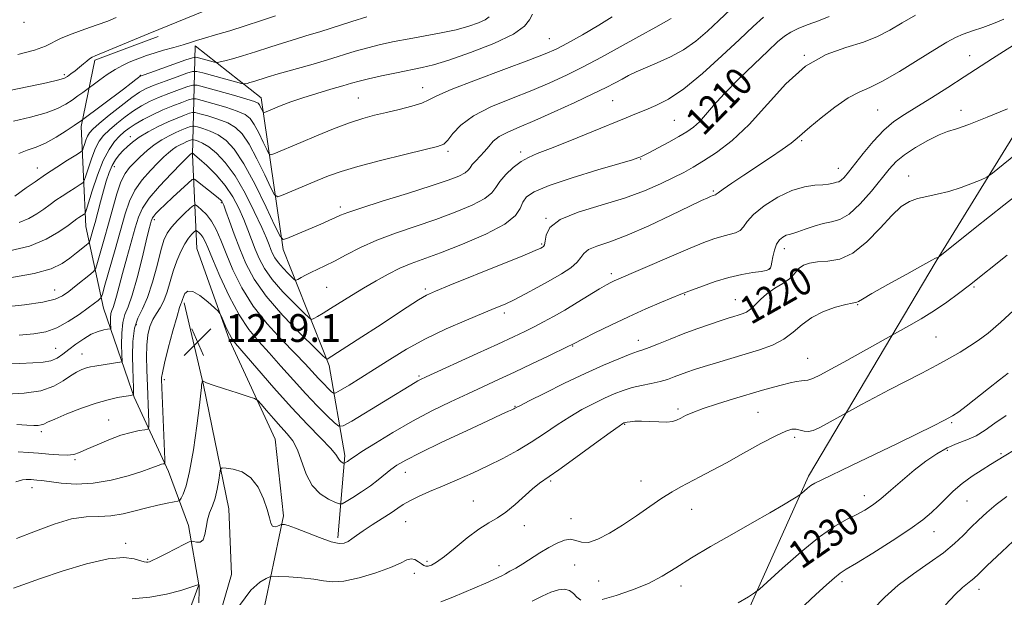
# Model space of a CAD drawing. Extents: x 2084800 to 2087700, y 304800 to 307700.
# Drawn here: x 2085148 to 2085432, y 306610 to 306777 of the extents above; entities that cross this region are included whole.
import ezdxf
from ezdxf.enums import TextEntityAlignment as Align

# ---------------------------------------------------------------- set-up
doc = ezdxf.new("R2010")
doc.units = 0
doc.header["$MEASUREMENT"] = 0
for name, color, linetype, lineweight in [('BREAKLINE DTM HARD', 7, 'Continuous', 0), ('CONTOUR INDEX', 41, 'Continuous', 13), ('CONTOUR INDEX LABEL', 244, 'Continuous', 0), ('CONTOUR INTERMEDIATE', 44, 'Continuous', 0), ('SPOT ELEVATION', 7, 'Continuous', 0), ('SPOT ELEVATION DTM', 2, 'Continuous', 13)]:
    doc.layers.add(name, color=color, linetype=linetype, lineweight=lineweight)
doc.styles.add('Style-WORKING', font='WORKING.shx')

# ---------------------------------------------------------------- blocks, each defined once
blk = doc.blocks.new('SPOT')
at = {"layer": 'SPOT ELEVATION'}
for p, q in [((-3.91, -3.91), (3.82, 3.81)), ((-1.65, 3.77), (1.72, -3.93))]:
    blk.add_line(p, q, dxfattribs=at)

msp = doc.modelspace()

# ---------------------------------------------------------------- linework, layer by layer
at = {"layer": 'BREAKLINE DTM HARD', "extrusion": (-0.01056, -0.00392, 0.999937), "elevation": -22030.538, "flags": 128}
msp.add_lwpolyline([(2085084.375, 306688.064), (2085076.884, 306685.284)], dxfattribs=at)
at = {"layer": 'BREAKLINE DTM HARD'}
for points in [[(2085180.57, 306769.28, 1192.39), (2085169.85, 306765.3, 1192.27), (2085165.92, 306746.13, 1196.43), (2085167.24, 306717.31, 1202.83), (2085172.34, 306693.79, 1208.75), (2085180.48, 306670.05, 1213.73)], [(2085202.66, 306485.58, 1241.18), (2085208.28, 306525.63, 1235.13), (2085213.35, 306567.3, 1230.21), (2085217.92, 306604.09, 1225.67), (2085224.16, 306633.88, 1221.67), (2085221.82, 306656.02, 1221.18), (2085208.62, 306684.57, 1218.26), (2085199.22, 306710.98, 1217.4), (2085197.92, 306738, 1210.21), (2085198.75, 306769.36, 1194.42), (2085217.79, 306754.37, 1199.29), (2085224.09, 306710.64, 1206.42), (2085237.33, 306677.23, 1212.31), (2085241.86, 306651.32, 1217.61), (2085239.89, 306627.52, 1221.61)], [(2085241.07, 306481.03, 1242.32), (2085278.65, 306514.31, 1237.56), (2085318.85, 306556.8, 1234.31), (2085353.13, 306595.45, 1231.18), (2085375.44, 306645.37, 1227.61), (2085412.24, 306707.29, 1222.1), (2085450.12, 306768.68, 1216.8)], [(2085190.38, 306532.51, 1228.04), (2085197.59, 306576.9, 1224.15), (2085209.16, 306617, 1223.07), (2085208.47, 306635.91, 1222.96), (2085201.16, 306671.53, 1220.1), (2085195.56, 306695.27, 1218.31)], [(2085180.47, 306670.07, 1213.72), (2085181.15, 306668.09, 1214.14), (2085191.08, 306646.65, 1218.46), (2085196.79, 306631.12, 1221.29)], [(2085196.79, 306631.12, 1221.29), (2085199.82, 306614.02, 1224.01), (2085189.4, 306585.85, 1227.21), (2085180.36, 306557.97, 1230.8)]]:
    msp.add_polyline3d(points, dxfattribs=at)
at = {"layer": 'CONTOUR INDEX', "flags": 128}
for points, elevation in [([(2085295.938, 306778.532), (2085295.109, 306776.914), (2085293.649, 306775.017), (2085290.443, 306772.745), (2085284.845, 306770.096), (2085278.089, 306767.451), (2085271.876, 306765.286), (2085267.438, 306763.931), (2085264.133, 306763.127), (2085256.796, 306761.65), (2085252.471, 306760.737), (2085248.689, 306759.895), (2085245.992, 306759.231), (2085243.805, 306758.621), (2085241.279, 306757.882), (2085237.806, 306756.883), (2085233.758, 306755.694), (2085229.748, 306754.436), (2085226.292, 306753.224), (2085223.512, 306752.146), (2085218.739, 306750.152), (2085218.505, 306750.073), (2085218.367, 306750.154), (2085218.207, 306750.464), (2085217.939, 306751.034), (2085217.599, 306751.725), (2085217.258, 306752.36), (2085216.86, 306752.832), (2085215.863, 306753.31), (2085213.601, 306754.035), (2085209.737, 306755.148), (2085205.254, 306756.402), (2085201.464, 306757.449), (2085199.278, 306758.008), (2085198.015, 306758.053), (2085196.589, 306757.622), (2085194.202, 306756.778), (2085191.181, 306755.673), (2085188.139, 306754.484), (2085185.538, 306753.332), (2085183.244, 306752.111), (2085180.975, 306750.662), (2085178.541, 306748.891), (2085176.123, 306746.975), (2085173.997, 306745.158), (2085172.358, 306743.578), (2085171.088, 306741.945), (2085169.987, 306739.868), (2085168.913, 306737.131), (2085167.946, 306734.245), (2085167.219, 306731.899), (2085166.782, 306730.575), (2085166.353, 306729.92), (2085165.564, 306729.37), (2085164.159, 306728.489), (2085162.338, 306727.33), (2085160.413, 306726.072), (2085158.622, 306724.851), (2085156.903, 306723.632), (2085155.122, 306722.339), (2085153.144, 306720.939), (2085150.832, 306719.572), (2085148.05, 306718.422)], 1200), ([(2085381.432, 306777.85), (2085378.336, 306776.642), (2085375.366, 306775.517), (2085372.68, 306774.449), (2085370.409, 306773.379), (2085368.549, 306772.186), (2085366.569, 306770.5), (2085363.804, 306767.891), (2085359.849, 306764.126), (2085355.346, 306759.768), (2085351.192, 306755.577), (2085348.074, 306752.164), (2085345.814, 306749.528), (2085344.021, 306747.516), (2085342.325, 306745.959), (2085340.442, 306744.612), (2085338.108, 306743.214), (2085335.205, 306741.597), (2085332.196, 306739.974), (2085329.692, 306738.651), (2085328.136, 306737.851), (2085327.324, 306737.457), (2085326.883, 306737.266), (2085326.332, 306737.061), (2085324.742, 306736.56), (2085321.069, 306735.467), (2085314.775, 306733.613), (2085307.334, 306731.344), (2085300.722, 306729.137), (2085296.452, 306727.342), (2085294.187, 306725.816), (2085293.122, 306724.295), (2085292.414, 306722.544), (2085291.039, 306720.46), (2085287.932, 306717.974), (2085282.465, 306715.101), (2085275.771, 306712.199), (2085269.42, 306709.713), (2085260.955, 306706.599), (2085257.749, 306705.265), (2085254.387, 306703.604), (2085250.852, 306701.651), (2085247.272, 306699.534), (2085243.784, 306697.386), (2085237.775, 306693.623), (2085235.579, 306692.294), (2085233.972, 306691.361), (2085232.921, 306690.77), (2085232.291, 306690.539), (2085231.538, 306690.963), (2085230.017, 306692.404), (2085227.325, 306695.061), (2085224.034, 306698.474), (2085220.961, 306702.019), (2085218.731, 306705.205), (2085217.208, 306708.073), (2085216.067, 306710.798), (2085213.947, 306716.369), (2085212.749, 306719.364), (2085211.334, 306722.551), (2085209.59, 306725.84), (2085207.394, 306729.107), (2085204.74, 306732.202), (2085202.059, 306734.871), (2085199.898, 306736.833), (2085198.654, 306737.909), (2085198.132, 306738.323), (2085197.948, 306738.412), (2085197.893, 306738.404), (2085197.585, 306738.273), (2085197.373, 306738.142), (2085197.185, 306737.974), (2085196.505, 306737.295), (2085194.834, 306735.606), (2085191.919, 306732.629), (2085188.469, 306728.966), (2085185.438, 306725.437), (2085183.52, 306722.608), (2085182.393, 306720.01), (2085181.476, 306716.916), (2085179.025, 306708.231), (2085177.803, 306703.79), (2085176.833, 306700.09), (2085176.095, 306697.234), (2085175.52, 306695.209), (2085175.055, 306693.934), (2085174.699, 306693.062), (2085174.467, 306692.18), (2085174.362, 306690.997), (2085174.344, 306689.716), (2085174.383, 306687.83), (2085173.512, 306687.695), (2085172.368, 306687.495), (2085170.757, 306687.06), (2085168.791, 306686.241), (2085166.602, 306684.958), (2085164.38, 306683.4), (2085162.333, 306681.825), (2085160.589, 306680.457), (2085158.951, 306679.374), (2085157.141, 306678.62), (2085154.895, 306678.204), (2085151.99, 306677.998), (2085148.218, 306677.842), (2085143.47, 306677.6)], 1210), ([(2085176.01, 306777.52), (2085173.542, 306776.538), (2085170.531, 306775.419), (2085166.955, 306774.166), (2085163.29, 306772.859), (2085160.138, 306771.598), (2085155.599, 306769.34), (2085152.419, 306768.169), (2085147.623, 306766.878)], 1190), ([(2085437.164, 306739.737), (2085431.623, 306735.195), (2085428.472, 306732.645), (2085426.828, 306731.506), (2085425.28, 306730.8), (2085422.744, 306729.768), (2085419.432, 306728.519), (2085415.881, 306727.379), (2085412.544, 306726.583), (2085409.534, 306725.996), (2085406.883, 306725.394), (2085404.55, 306724.524), (2085402.215, 306723.028), (2085399.487, 306720.518), (2085396.094, 306716.852), (2085392.247, 306712.863), (2085388.273, 306709.627), (2085384.471, 306707.922), (2085381.024, 306707.33), (2085378.084, 306707.137), (2085375.768, 306706.758), (2085374.041, 306706.133), (2085372.832, 306705.334), (2085372.009, 306704.417), (2085371.204, 306703.383), (2085369.986, 306702.219), (2085368.072, 306700.916), (2085365.761, 306699.481), (2085363.494, 306697.927), (2085361.621, 306696.295), (2085360.1, 306694.751), (2085358.794, 306693.49), (2085357.581, 306692.646), (2085356.403, 306692.116), (2085355.218, 306691.737), (2085353.941, 306691.354), (2085352.316, 306690.85), (2085350.048, 306690.114), (2085346.95, 306689.073), (2085343.269, 306687.784), (2085339.364, 306686.341), (2085335.58, 306684.851), (2085332.218, 306683.485), (2085329.568, 306682.425), (2085327.744, 306681.767), (2085326.158, 306681.239), (2085324.048, 306680.481), (2085320.806, 306679.196), (2085316.446, 306677.341), (2085311.137, 306674.941), (2085305.187, 306672.105), (2085299.465, 306669.29), (2085294.978, 306667.038), (2085292.439, 306665.743), (2085291.392, 306665.189), (2085290.877, 306664.886), (2085290.553, 306664.723), (2085290.008, 306664.474), (2085289.027, 306664.038), (2085286.955, 306663.099), (2085283.028, 306661.289), (2085276.891, 306658.429), (2085269.844, 306655.105), (2085263.594, 306652.094), (2085259.423, 306649.971), (2085256.89, 306648.499), (2085255.127, 306647.239), (2085251.456, 306644.251), (2085249.213, 306642.547), (2085246.654, 306640.804), (2085244.161, 306639.22), (2085242.207, 306638.025), (2085241.078, 306637.398), (2085240.283, 306637.329), (2085239.143, 306637.759), (2085237.184, 306638.671), (2085234.773, 306640.227), (2085232.481, 306642.63), (2085230.74, 306645.936), (2085228.183, 306652.96), (2085226.829, 306655.505), (2085225.254, 306657.542), (2085223.41, 306659.565), (2085221.323, 306661.907), (2085219.299, 306664.248), (2085217.719, 306666.105), (2085216.759, 306667.156), (2085215.795, 306667.735), (2085213.999, 306668.338), (2085210.863, 306669.324), (2085207.148, 306670.506), (2085203.932, 306671.561), (2085202.032, 306672.24), (2085201.21, 306672.595), (2085200.88, 306672.818), (2085200.834, 306672.792), (2085200.789, 306672.651), (2085200.716, 306672.382), (2085200.631, 306672.008), (2085200.563, 306671.56), (2085200.511, 306670.911), (2085200.356, 306669.292), (2085199.952, 306665.775), (2085199.202, 306659.882), (2085198.214, 306652.93), (2085197.143, 306646.685), (2085196.134, 306642.512), (2085195.28, 306640.164), (2085194.661, 306638.995), (2085194.271, 306638.424), (2085193.752, 306638.144), (2085192.658, 306637.913), (2085190.667, 306637.532), (2085187.942, 306636.962), (2085184.768, 306636.203), (2085181.396, 306635.298), (2085177.936, 306634.447), (2085174.463, 306633.891), (2085170.992, 306633.744), (2085167.291, 306633.618), (2085163.068, 306632.999), (2085158.139, 306631.53), (2085152.75, 306629.494), (2085147.256, 306627.336)], 1220), ([(2085432.399, 306662.839), (2085429.175, 306660.579), (2085426.38, 306658.604), (2085423.762, 306656.999), (2085421.107, 306655.783), (2085418.352, 306654.708), (2085415.472, 306653.457), (2085412.447, 306651.775), (2085409.273, 306649.638), (2085405.953, 306647.085), (2085402.53, 306644.209), (2085399.222, 306641.33), (2085396.288, 306638.826), (2085393.88, 306636.962), (2085391.717, 306635.556), (2085389.409, 306634.314), (2085386.602, 306632.915), (2085383.074, 306630.916), (2085378.639, 306627.848), (2085373.324, 306623.516), (2085368.012, 306618.833), (2085361.395, 306612.798), (2085359.94, 306611.655), (2085358.189, 306610.576), (2085355.173, 306608.805)], 1230)]:
    msp.add_lwpolyline(points, dxfattribs=dict(at, elevation=elevation))
at = {"layer": 'CONTOUR INTERMEDIATE', "flags": 128}
for points, elevation in [([(2085201.252, 306779.375), (2085188.295, 306774.144), (2085185.143, 306772.851), (2085173.849, 306768.128), (2085169.952, 306766.533), (2085169.006, 306766.106), (2085168.284, 306765.653), (2085167.481, 306765.002), (2085166.528, 306764.169), (2085165.416, 306763.222), (2085164.17, 306762.233), (2085162.945, 306761.31), (2085161.933, 306760.569), (2085161.092, 306760.058), (2085159.468, 306759.546), (2085155.876, 306758.737), (2085142.388, 306755.928)], 1192), ([(2085353.071, 306780.006), (2085349.68, 306776.729), (2085346.362, 306773.593), (2085343.026, 306770.74), (2085339.491, 306768.254), (2085335.672, 306766.191), (2085331.87, 306764.499), (2085328.485, 306763.098), (2085325.801, 306761.907), (2085323.647, 306760.843), (2085321.738, 306759.82), (2085319.743, 306758.73), (2085317.144, 306757.369), (2085313.375, 306755.51), (2085308.137, 306753.045), (2085302.195, 306750.336), (2085296.582, 306747.866), (2085292.118, 306745.988), (2085288.792, 306744.543), (2085286.383, 306743.246), (2085284.656, 306741.869), (2085283.335, 306740.416), (2085282.129, 306738.95), (2085280.833, 306737.536), (2085279.584, 306736.241), (2085278.602, 306735.136), (2085278, 306734.256), (2085277.446, 306733.503), (2085276.499, 306732.743), (2085274.711, 306731.839), (2085271.613, 306730.639), (2085266.727, 306728.991), (2085259.944, 306726.843), (2085252.613, 306724.565), (2085246.449, 306722.627), (2085242.685, 306721.364), (2085240.639, 306720.565), (2085239.147, 306719.88), (2085237.265, 306719.031), (2085234.93, 306718.008), (2085225.183, 306713.838), (2085224.079, 306713.558), (2085223.185, 306714.496), (2085221.735, 306717.46), (2085219.197, 306722.839), (2085215.988, 306729.369), (2085212.758, 306735.374), (2085210.008, 306739.555), (2085207.633, 306742.134), (2085205.379, 306743.714), (2085203.087, 306744.805), (2085200.981, 306745.555), (2085199.381, 306746.02), (2085198.48, 306746.25), (2085197.959, 306746.269), (2085197.371, 306746.091), (2085196.361, 306745.729), (2085194.932, 306745.177), (2085193.181, 306744.426), (2085191.204, 306743.463), (2085189.095, 306742.274), (2085186.951, 306740.838), (2085184.865, 306739.173), (2085182.922, 306737.423), (2085181.204, 306735.769), (2085179.76, 306734.279), (2085178.511, 306732.58), (2085177.346, 306730.187), (2085176.171, 306726.766), (2085174.971, 306722.589), (2085173.746, 306718.076), (2085172.523, 306713.656), (2085170.606, 306706.921), (2085170.106, 306705.327), (2085169.572, 306704.458), (2085168.545, 306703.57), (2085164.484, 306700.317), (2085162.323, 306698.606), (2085160.518, 306697.306), (2085158.358, 306696.34), (2085154.88, 306695.534), (2085149.508, 306694.754), (2085143.19, 306694.034)], 1206), ([(2085406.304, 306778.249), (2085402.454, 306776.017), (2085398.955, 306773.946), (2085395.408, 306772.087), (2085391.288, 306770.457), (2085386.234, 306768.942), (2085380.538, 306766.899), (2085374.66, 306763.551), (2085368.975, 306758.449), (2085358.363, 306746.668), (2085353.446, 306742.087), (2085348.984, 306738.679), (2085345.207, 306736.203), (2085342.206, 306734.395), (2085339.528, 306732.916), (2085336.586, 306731.408), (2085332.869, 306729.598), (2085328.187, 306727.568), (2085322.427, 306725.484), (2085315.711, 306723.466), (2085309.098, 306721.442), (2085303.878, 306719.294), (2085300.975, 306716.98), (2085299.841, 306714.777), (2085299.56, 306713.037), (2085299.368, 306712.012), (2085299.121, 306711.528), (2085298.828, 306711.308), (2085298.317, 306711.052), (2085296.704, 306710.357), (2085292.922, 306708.798), (2085286.435, 306706.162), (2085272.154, 306700.386), (2085267.968, 306698.673), (2085265.422, 306697.489), (2085263.094, 306696.131), (2085259.863, 306694.058), (2085251.299, 306688.429), (2085246.744, 306685.46), (2085236.738, 306679.047), (2085236.542, 306679.125), (2085235.658, 306679.947), (2085233.328, 306682.216), (2085229.132, 306686.357), (2085224.003, 306691.677), (2085219.214, 306697.203), (2085215.737, 306702.168), (2085213.363, 306706.639), (2085211.585, 306710.886), (2085210.001, 306715.06), (2085208.629, 306718.824), (2085207.59, 306721.718), (2085206.959, 306723.433), (2085206.611, 306724.261), (2085206.371, 306724.645), (2085206.061, 306724.984), (2085205.48, 306725.498), (2085204.418, 306726.366), (2085199.445, 306730.322), (2085198.542, 306730.938), (2085197.831, 306730.813), (2085196.699, 306729.837), (2085192.339, 306725.772), (2085190.089, 306723.655), (2085188.456, 306722.087), (2085187.405, 306721.027), (2085186.776, 306720.318), (2085186.419, 306719.809), (2085186.217, 306719.362), (2085186.063, 306718.844), (2085185.841, 306718.037), (2085185.417, 306716.373), (2085184.649, 306713.202), (2085183.46, 306708.217), (2085182.032, 306702.5), (2085180.607, 306697.479), (2085179.398, 306694.164), (2085178.473, 306691.898), (2085177.87, 306689.604), (2085177.597, 306686.528), (2085177.55, 306683.196), (2085177.599, 306680.457), (2085177.653, 306678.294), (2085177.611, 306678.284), (2085169.838, 306677.089), (2085168.598, 306676.847), (2085167.398, 306676.529), (2085166.063, 306676.058), (2085164.531, 306675.336), (2085162.764, 306674.257), (2085160.674, 306672.796), (2085157.955, 306671.244), (2085154.251, 306669.969), (2085149.442, 306669.247), (2085144.371, 306668.967)], 1212), ([(2085318.947, 306777.79), (2085315.077, 306775.329), (2085310.346, 306772.573), (2085305.996, 306770.15), (2085302.797, 306768.472), (2085299.632, 306767.071), (2085294.914, 306765.26), (2085287.684, 306762.586), (2085279.499, 306759.533), (2085272.548, 306756.815), (2085268.393, 306754.966), (2085266.091, 306753.788), (2085264.077, 306752.901), (2085261.142, 306752), (2085257.525, 306751.079), (2085253.823, 306750.204), (2085250.452, 306749.394), (2085247.094, 306748.469), (2085243.253, 306747.195), (2085238.626, 306745.437), (2085233.707, 306743.443), (2085229.187, 306741.556), (2085221.412, 306738.271), (2085220.519, 306737.967), (2085219.993, 306738.276), (2085219.383, 306739.463), (2085218.358, 306741.635), (2085217.062, 306744.273), (2085215.758, 306746.698), (2085214.576, 306748.406), (2085213.12, 306749.585), (2085210.861, 306750.595), (2085207.521, 306751.701), (2085203.83, 306752.786), (2085200.769, 306753.639), (2085199.012, 306754.089), (2085197.996, 306754.125), (2085196.85, 306753.779), (2085194.905, 306753.087), (2085192.302, 306752.107), (2085189.384, 306750.902), (2085186.467, 306749.546), (2085183.767, 306748.153), (2085181.476, 306746.846), (2085179.708, 306745.701), (2085178.284, 306744.593), (2085176.949, 306743.351), (2085175.499, 306741.773), (2085173.924, 306739.554), (2085172.265, 306736.359), (2085170.59, 306732.09), (2085169.081, 306727.587), (2085167.317, 306721.893), (2085167.006, 306721.095), (2085166.748, 306720.847), (2085165.238, 306719.88), (2085164.655, 306719.479), (2085163.747, 306718.825), (2085162.128, 306717.64), (2085159.479, 306715.777), (2085155.747, 306713.609), (2085150.946, 306711.639), (2085145.215, 306710.252)], 1202), ([(2085335.926, 306777.311), (2085331.531, 306774.787), (2085326.589, 306772.073), (2085321.25, 306769.121), (2085315.803, 306766.123), (2085310.566, 306763.328), (2085305.728, 306760.906), (2085300.947, 306758.722), (2085295.748, 306756.563), (2085289.881, 306754.256), (2085283.983, 306751.786), (2085278.917, 306749.179), (2085275.329, 306746.514), (2085273.01, 306744.075), (2085271.535, 306742.199), (2085270.373, 306741.081), (2085268.56, 306740.343), (2085265.026, 306739.465), (2085259.151, 306738.069), (2085252.125, 306736.349), (2085245.589, 306734.642), (2085240.761, 306733.195), (2085237.164, 306731.897), (2085233.895, 306730.55), (2085224.086, 306726.389), (2085222.532, 306725.862), (2085221.618, 306726.399), (2085220.559, 306728.461), (2085218.778, 306732.237), (2085216.525, 306736.821), (2085214.258, 306741.036), (2085212.292, 306743.98), (2085210.377, 306745.86), (2085208.12, 306747.154), (2085205.304, 306748.253), (2085202.405, 306749.17), (2085200.075, 306749.829), (2085198.746, 306750.169), (2085197.978, 306750.197), (2085197.111, 306749.935), (2085195.62, 306749.401), (2085193.513, 306748.587), (2085190.93, 306747.478), (2085188.046, 306746.09), (2085185.166, 306744.556), (2085182.628, 306743.04), (2085180.68, 306741.665), (2085179.202, 306740.405), (2085177.981, 306739.195), (2085176.846, 306737.956), (2085175.779, 306736.569), (2085174.803, 306734.899), (2085173.927, 306732.841), (2085173.109, 306730.39), (2085172.295, 306727.571), (2085171.45, 306724.456), (2085169.872, 306718.488), (2085169.258, 306716.227), (2085168.482, 306713.475), (2085168.284, 306712.876), (2085167.987, 306712.475), (2085167.339, 306711.931), (2085164.519, 306709.687), (2085162.589, 306708.19), (2085160.361, 306706.626), (2085157.194, 306705.101), (2085152.287, 306703.713), (2085145.28, 306702.547)], 1204), ([(2085221.87, 306778.026), (2085217.8, 306776.666), (2085213.123, 306775.132), (2085208.718, 306773.736), (2085205.274, 306772.714), (2085200.738, 306771.446), (2085199.082, 306770.927), (2085197.389, 306770.369), (2085195.299, 306769.717), (2085192.593, 306768.938), (2085189.623, 306768.101), (2085186.883, 306767.301), (2085184.735, 306766.604), (2085183.016, 306765.974), (2085181.431, 306765.346), (2085179.729, 306764.646), (2085177.835, 306763.769), (2085175.716, 306762.6), (2085173.408, 306761.104), (2085171.22, 306759.556), (2085166.369, 306755.978), (2085164.941, 306754.945), (2085163.279, 306753.764), (2085161.436, 306752.537), (2085159.073, 306751.296), (2085155.751, 306750.055), (2085151.269, 306748.828), (2085146.363, 306747.627)], 1194), ([(2085283.466, 306777.706), (2085282.328, 306776.895), (2085280.38, 306775.998), (2085277.554, 306775.022), (2085273.924, 306774.043), (2085269.618, 306773.123), (2085264.967, 306772.257), (2085260.354, 306771.425), (2085256.085, 306770.603), (2085252.148, 306769.754), (2085248.457, 306768.839), (2085244.881, 306767.822), (2085236.902, 306765.386), (2085232.023, 306763.958), (2085222.671, 306761.273), (2085219.45, 306760.312), (2085215.676, 306759.137), (2085214.522, 306758.798), (2085213.688, 306758.573), (2085213.148, 306758.439), (2085212.778, 306758.394), (2085212.061, 306758.537), (2085210.382, 306758.992), (2085200.926, 306761.598), (2085199.18, 306762.028), (2085197.988, 306761.994), (2085196.329, 306761.466), (2085193.498, 306760.47), (2085190.06, 306759.24), (2085186.894, 306758.067), (2085184.609, 306757.117), (2085182.721, 306756.069), (2085180.475, 306754.477), (2085177.374, 306752.081), (2085173.963, 306749.357), (2085171.045, 306746.966), (2085169.217, 306745.382), (2085168.251, 306744.336), (2085167.709, 306743.376), (2085167.236, 306742.172), (2085166.811, 306740.903), (2085166.491, 306739.872), (2085166.248, 306739.257), (2085165.7, 306738.745), (2085164.379, 306737.894), (2085161.982, 306736.389), (2085158.874, 306734.412), (2085155.589, 306732.265), (2085152.589, 306730.223), (2085150.06, 306728.44), (2085146.809, 306726.1)], 1198), ([(2085431.795, 306777.104), (2085428.822, 306775.805), (2085425.747, 306774.678), (2085422.762, 306773.679), (2085420.091, 306772.743), (2085417.796, 306771.758), (2085415.308, 306770.406), (2085411.893, 306768.319), (2085407.121, 306765.324), (2085401.748, 306762.021), (2085396.829, 306759.207), (2085393.107, 306757.407), (2085390.077, 306756.065), (2085386.921, 306754.357), (2085383.091, 306751.723), (2085379.123, 306748.66), (2085375.822, 306745.929), (2085372.224, 306742.737), (2085370.493, 306741.362), (2085367.865, 306739.504), (2085364.484, 306737.222), (2085356.866, 306732.15), (2085353.433, 306729.842), (2085350.856, 306728.079), (2085349.443, 306727.061), (2085348.888, 306726.616), (2085348.736, 306726.476), (2085348.609, 306726.413), (2085348.255, 306726.325), (2085348.043, 306726.26), (2085347.742, 306726.146), (2085347.271, 306725.949), (2085346.448, 306725.587), (2085344.688, 306724.768), (2085341.307, 306723.147), (2085335.941, 306720.559), (2085329.511, 306717.542), (2085323.262, 306714.814), (2085318.217, 306712.909), (2085314.518, 306711.638), (2085312.09, 306710.631), (2085310.75, 306709.571), (2085309.894, 306708.371), (2085308.814, 306707.001), (2085306.947, 306705.438), (2085304.32, 306703.694), (2085301.103, 306701.791), (2085297.507, 306699.783), (2085293.9, 306697.851), (2085290.688, 306696.207), (2085288.07, 306694.962), (2085285.415, 306693.819), (2085281.886, 306692.379), (2085276.921, 306690.341), (2085271.05, 306687.8), (2085265.081, 306684.945), (2085259.662, 306681.959), (2085254.822, 306678.989), (2085250.432, 306676.173), (2085246.436, 306673.651), (2085243.069, 306671.574), (2085240.637, 306670.096), (2085239.299, 306669.328), (2085238.626, 306669.218), (2085238.041, 306669.672), (2085237.086, 306670.595), (2085235.775, 306671.902), (2085234.242, 306673.506), (2085230.42, 306677.705), (2085227.544, 306680.733), (2085223.743, 306684.628), (2085219.504, 306689.237), (2085215.473, 306694.332), (2085212.172, 306699.654), (2085209.597, 306704.843), (2085207.619, 306709.51), (2085206.088, 306713.354), (2085204.788, 306716.422), (2085203.483, 306718.846), (2085202.023, 306720.741), (2085200.596, 306722.142), (2085199.478, 306723.066), (2085198.816, 306723.508), (2085198.257, 306723.378), (2085197.321, 306722.563), (2085195.693, 306721.035), (2085193.721, 306719.099), (2085191.916, 306717.143), (2085190.651, 306715.384), (2085189.743, 306713.34), (2085188.867, 306710.361), (2085187.767, 306706.072), (2085186.456, 306701.215), (2085185.013, 306696.809), (2085183.538, 306693.559), (2085182.216, 306690.904), (2085181.25, 306687.972), (2085180.781, 306684.164), (2085180.682, 306679.999), (2085180.76, 306676.27), (2085180.854, 306673.588), (2085180.967, 306670.682), (2085180.973, 306669.881), (2085180.959, 306669.337), (2085180.913, 306668.749), (2085179.478, 306668.501), (2085178.217, 306668.294), (2085176.304, 306667.961), (2085173.653, 306667.372), (2085170.191, 306666.374), (2085165.997, 306664.903), (2085161.752, 306663.253), (2085158.286, 306661.808), (2085156.19, 306660.862), (2085155.093, 306660.344), (2085154.383, 306660.095), (2085153.515, 306659.98), (2085152.198, 306659.973), (2085150.21, 306660.072), (2085147.339, 306660.251)], 1214), ([(2085248.224, 306777.784), (2085243.848, 306776.433), (2085234.621, 306773.474), (2085230.904, 306772.327), (2085227.598, 306771.333), (2085224.16, 306770.279), (2085220.222, 306769.022), (2085216.129, 306767.701), (2085212.399, 306766.527), (2085209.455, 306765.662), (2085207.328, 306765.089), (2085205.952, 306764.746), (2085205.192, 306764.581), (2085204.656, 306764.591), (2085203.884, 306764.784), (2085199.71, 306765.934), (2085198.88, 306766.103), (2085197.936, 306765.941), (2085196.068, 306765.31), (2085185.649, 306761.649), (2085183.771, 306760.976), (2085182.924, 306760.61), (2085182.425, 306760.261), (2085181.658, 306759.655), (2085180.287, 306758.589), (2085178.045, 306756.879), (2085165.941, 306747.833), (2085163.885, 306746.417), (2085161.56, 306744.855), (2085158.65, 306743.025), (2085155.626, 306741.373), (2085152.865, 306740.213), (2085150.338, 306739.326), (2085147.92, 306738.362)], 1196), ([(2085362.532, 306777.64), (2085359.506, 306774.945), (2085355.613, 306771.244), (2085350.552, 306766.467), (2085344.924, 306761.384), (2085339.559, 306756.979), (2085335.11, 306753.988), (2085331.526, 306752.146), (2085328.577, 306750.94), (2085325.944, 306749.893), (2085322.941, 306748.664), (2085313.063, 306744.596), (2085306.746, 306742.022), (2085301.177, 306739.801), (2085297.333, 306738.32), (2085294.764, 306737.237), (2085292.659, 306736.026), (2085290.411, 306734.307), (2085288.218, 306732.278), (2085286.483, 306730.282), (2085285.391, 306728.568), (2085284.266, 306727.003), (2085282.215, 306725.358), (2085278.588, 306723.47), (2085273.692, 306721.419), (2085268.074, 306719.352), (2085256.496, 306715.418), (2085251.127, 306713.391), (2085246.359, 306711.246), (2085242.255, 306709.15), (2085238.838, 306707.327), (2085236.099, 306705.937), (2085232.082, 306704.028), (2085230.512, 306703.24), (2085229.233, 306702.56), (2085228.33, 306702.061), (2085227.811, 306701.825), (2085227.39, 306701.963), (2085226.706, 306702.592), (2085225.518, 306703.764), (2085224.065, 306705.271), (2085222.709, 306706.835), (2085221.725, 306708.241), (2085221.053, 306709.507), (2085220.549, 306710.71), (2085220.045, 306712.011), (2085219.264, 306713.915), (2085217.907, 306717.009), (2085215.776, 306721.609), (2085213.101, 306726.937), (2085210.215, 306731.943), (2085207.415, 306735.79), (2085204.851, 306738.492), (2085202.639, 306740.274), (2085200.87, 306741.357), (2085199.557, 306741.939), (2085198.687, 306742.21), (2085198.214, 306742.331), (2085197.941, 306742.341), (2085197.632, 306742.247), (2085197.101, 306742.057), (2085196.352, 306741.768), (2085195.433, 306741.373), (2085194.394, 306740.868), (2085193.287, 306740.243), (2085192.162, 306739.49), (2085191.025, 306738.573), (2085189.713, 306737.359), (2085188.019, 306735.687), (2085185.839, 306733.454), (2085183.49, 306730.773), (2085181.392, 306727.812), (2085179.834, 306724.645), (2085178.584, 306720.962), (2085175.688, 306710.698), (2085172.729, 306700.366), (2085171.986, 306697.824), (2085171.617, 306696.81), (2085171.305, 306696.457), (2085170.748, 306696.014), (2085169.7, 306695.206), (2085167.929, 306693.875), (2085165.31, 306691.972), (2085162.149, 306689.88), (2085158.859, 306688.09), (2085155.691, 306686.964), (2085152.254, 306686.352), (2085147.999, 306685.976)], 1208), ([(2085436.402, 306770.711), (2085431.635, 306767.796), (2085428.468, 306765.764), (2085420.364, 306760.447), (2085415.663, 306757.411), (2085410.954, 306754.424), (2085406.67, 306751.773), (2085403.112, 306749.608), (2085400.056, 306747.546), (2085397.146, 306745.067), (2085394.14, 306741.848), (2085391.249, 306738.343), (2085387.014, 306732.933), (2085385.789, 306731.479), (2085384.917, 306730.642), (2085384.216, 306730.229), (2085383.59, 306730.055), (2085382.966, 306729.94), (2085382.242, 306729.749), (2085381.21, 306729.52), (2085379.631, 306729.334), (2085377.321, 306729.195), (2085374.314, 306728.785), (2085370.693, 306727.708), (2085366.641, 306725.725), (2085362.732, 306723.22), (2085359.636, 306720.734), (2085357.796, 306718.711), (2085356.746, 306717.195), (2085355.796, 306716.133), (2085354.397, 306715.446), (2085352.576, 306714.959), (2085350.504, 306714.472), (2085348.235, 306713.788), (2085345.356, 306712.715), (2085341.339, 306711.061), (2085335.954, 306708.764), (2085319.478, 306701.632), (2085318.555, 306701.186), (2085317.271, 306700.485), (2085315.265, 306699.302), (2085308.819, 306695.358), (2085305.257, 306693.219), (2085302.042, 306691.372), (2085299.152, 306689.796), (2085296.455, 306688.393), (2085293.739, 306687.034), (2085290.458, 306685.459), (2085285.987, 306683.379), (2085280.043, 306680.657), (2085265.263, 306673.934), (2085263.715, 306673.208), (2085262.939, 306672.802), (2085262.118, 306672.318), (2085243.848, 306661.228), (2085241.421, 306659.851), (2085240.134, 306659.721), (2085238.883, 306660.727), (2085236.797, 306662.743), (2085233.934, 306665.597), (2085230.587, 306669.1), (2085227.028, 306673.036), (2085223.466, 306677.072), (2085220.092, 306680.847), (2085217.035, 306684.177), (2085214.184, 306687.596), (2085211.368, 306691.817), (2085208.5, 306697.239), (2085205.835, 306703.012), (2085203.71, 306707.971), (2085202.354, 306711.245), (2085201.551, 306713.132), (2085200.975, 306714.219), (2085200.374, 306714.999), (2085199.787, 306715.576), (2085199.326, 306715.957), (2085199.054, 306716.139), (2085198.823, 306716.085), (2085198.438, 306715.749), (2085197.75, 306715.077), (2085196.811, 306713.974), (2085195.724, 306712.339), (2085194.585, 306710.117), (2085193.465, 306707.432), (2085192.428, 306704.457), (2085190.638, 306698.435), (2085189.706, 306695.885), (2085188.649, 306693.885), (2085187.552, 306692.201), (2085186.535, 306690.501), (2085185.706, 306688.496), (2085185.108, 306686.056), (2085184.771, 306683.097), (2085184.699, 306679.65), (2085184.791, 306676.214), (2085184.92, 306673.406), (2085184.988, 306671.61), (2085185.057, 306668.587), (2085185.143, 306666.043), (2085185.349, 306660.763), (2085185.357, 306659.417), (2085185.059, 306658.88), (2085184.2, 306658.692), (2085182.582, 306658.447), (2085180.245, 306657.964), (2085177.287, 306657.112), (2085173.876, 306655.838), (2085170.451, 306654.385), (2085167.52, 306653.068), (2085165.412, 306652.141), (2085163.727, 306651.605), (2085161.889, 306651.396), (2085159.464, 306651.446), (2085156.607, 306651.66), (2085153.619, 306651.938), (2085150.708, 306652.187), (2085147.724, 306652.334)], 1216), ([(2085432.834, 306751.184), (2085426.973, 306748.81), (2085421.681, 306746.759), (2085418.088, 306745.51), (2085415.579, 306744.686), (2085413.103, 306743.699), (2085409.897, 306742.112), (2085406.35, 306740.104), (2085403.142, 306738.003), (2085400.735, 306736.016), (2085398.726, 306733.85), (2085393.606, 306727.528), (2085390.348, 306723.832), (2085387.194, 306720.878), (2085384.489, 306719.282), (2085382.075, 306718.61), (2085379.668, 306718.17), (2085377.087, 306717.429), (2085374.565, 306716.519), (2085372.439, 306715.736), (2085370.942, 306715.289), (2085369.892, 306715.041), (2085369.006, 306714.771), (2085368.065, 306714.277), (2085367.12, 306713.441), (2085366.289, 306712.169), (2085365.663, 306710.447), (2085365.223, 306708.593), (2085364.926, 306707.007), (2085364.724, 306705.989), (2085364.557, 306705.43), (2085364.363, 306705.123), (2085364.037, 306704.888), (2085363.306, 306704.652), (2085361.853, 306704.376), (2085359.458, 306704.005), (2085356.277, 306703.446), (2085352.563, 306702.595), (2085348.615, 306701.416), (2085344.921, 306700.136), (2085342.017, 306699.052), (2085340.184, 306698.347), (2085338.703, 306697.751), (2085333.151, 306695.457), (2085328.632, 306693.538), (2085323.565, 306691.289), (2085318.483, 306688.9), (2085313.942, 306686.676), (2085310.505, 306684.949), (2085307.715, 306683.513), (2085307.193, 306683.224), (2085306.328, 306682.797), (2085300.492, 306679.967), (2085295.72, 306677.671), (2085290.734, 306675.299), (2085286.158, 306673.161), (2085277.292, 306669.076), (2085272.314, 306666.75), (2085266.94, 306664.12), (2085261.327, 306661.161), (2085255.714, 306657.937), (2085250.659, 306654.853), (2085246.801, 306652.406), (2085244.564, 306650.944), (2085243.529, 306650.231), (2085243.06, 306649.888), (2085242.642, 306649.604), (2085241.732, 306649.048), (2085241.603, 306649.037), (2085241.417, 306649.107), (2085241.097, 306649.256), (2085240.703, 306649.51), (2085240.33, 306649.902), (2085239.974, 306650.51), (2085239.257, 306651.588), (2085237.704, 306653.434), (2085234.959, 306656.292), (2085231.147, 306660.189), (2085226.511, 306665.096), (2085221.39, 306670.814), (2085216.497, 306676.454), (2085210.375, 306683.613), (2085209.255, 306685.045), (2085208.582, 306686.229), (2085207.807, 306687.889), (2085206.982, 306689.758), (2085206.308, 306691.319), (2085205.88, 306692.238), (2085205.355, 306692.907), (2085204.283, 306693.899), (2085202.39, 306695.567), (2085200.101, 306697.382), (2085198.019, 306698.595), (2085196.609, 306698.673), (2085195.789, 306697.954), (2085195.342, 306696.992), (2085195.077, 306696.234), (2085194.907, 306695.713), (2085194.774, 306695.352), (2085194.601, 306694.968), (2085194.234, 306693.928), (2085193.501, 306691.491), (2085192.321, 306687.267), (2085190.985, 306682.272), (2085189.875, 306677.875), (2085189.273, 306675.119), (2085189.071, 306673.742), (2085189.062, 306673.159), (2085189.967, 306650.102), (2085189.949, 306649.07), (2085189.793, 306648.902), (2085189.486, 306648.854), (2085189.014, 306648.747), (2085188.365, 306648.545), (2085185.922, 306647.617), (2085183.319, 306646.702), (2085179.38, 306645.437), (2085174.527, 306644.153), (2085169.354, 306643.265), (2085164.41, 306643.065), (2085160.074, 306643.342), (2085156.679, 306643.763), (2085154.437, 306644.057), (2085153.075, 306644.219), (2085152.201, 306644.308), (2085151.472, 306644.372), (2085150.762, 306644.408), (2085149.998, 306644.402), (2085148.99, 306644.281), (2085147.081, 306643.727)], 1218), ([(2085441.092, 306730.721), (2085431.756, 306723.417), (2085423.491, 306716.89), (2085418.106, 306712.611), (2085412.96, 306708.464), (2085412.861, 306708.41), (2085412.582, 306708.301), (2085412.413, 306708.247), (2085412.122, 306708.135), (2085411.051, 306707.591), (2085408.406, 306706.16), (2085403.787, 306703.61), (2085398.373, 306700.588), (2085393.736, 306697.96), (2085391.049, 306696.384), (2085389.895, 306695.68), (2085389.456, 306695.46), (2085388.988, 306695.371), (2085388.033, 306695.207), (2085386.209, 306694.8), (2085383.305, 306694.004), (2085379.821, 306692.782), (2085376.429, 306691.12), (2085373.613, 306689.059), (2085371.089, 306686.85), (2085368.381, 306684.795), (2085365.12, 306683.121), (2085361.36, 306681.738), (2085357.264, 306680.479), (2085348.952, 306678.003), (2085345.399, 306676.923), (2085342.607, 306676.041), (2085340.412, 306675.3), (2085338.546, 306674.616), (2085336.757, 306673.924), (2085334.863, 306673.243), (2085332.697, 306672.611), (2085330.156, 306672.047), (2085327.399, 306671.487), (2085324.647, 306670.845), (2085322.051, 306670.043), (2085319.473, 306669.041), (2085316.704, 306667.804), (2085313.592, 306666.304), (2085310.206, 306664.528), (2085306.671, 306662.468), (2085303.084, 306660.141), (2085299.412, 306657.659), (2085295.595, 306655.16), (2085291.585, 306652.757), (2085287.395, 306650.467), (2085283.051, 306648.284), (2085278.605, 306646.208), (2085274.211, 306644.262), (2085270.051, 306642.478), (2085266.296, 306640.88), (2085263.086, 306639.47), (2085260.551, 306638.245), (2085258.705, 306637.17), (2085257.11, 306636.075), (2085255.211, 306634.756), (2085252.64, 306633.09), (2085249.77, 306631.275), (2085247.162, 306629.586), (2085245.238, 306628.242), (2085243.87, 306627.237), (2085242.794, 306626.504), (2085241.716, 306626.021), (2085240.238, 306625.935), (2085237.934, 306626.434), (2085234.595, 306627.599), (2085227.646, 306630.336), (2085225.569, 306631.066), (2085224.471, 306631.351), (2085223.972, 306631.407), (2085223.723, 306631.408), (2085223.508, 306631.347), (2085223.142, 306631.169), (2085222.505, 306630.877), (2085221.738, 306630.696), (2085221.048, 306630.904), (2085220.566, 306631.746), (2085220.124, 306633.325), (2085219.48, 306635.709), (2085218.425, 306638.837), (2085216.882, 306642.13), (2085214.807, 306644.882), (2085212.256, 306646.564), (2085209.679, 306647.372), (2085207.625, 306647.681), (2085206.485, 306647.752), (2085206.014, 306647.382), (2085205.807, 306646.256), (2085205.525, 306644.196), (2085205.085, 306641.591), (2085204.469, 306638.971), (2085203.691, 306636.732), (2085202.893, 306634.737), (2085202.251, 306632.719), (2085201.867, 306630.525), (2085201.55, 306628.464), (2085201.039, 306626.961), (2085200.166, 306626.307), (2085199.141, 306626.264), (2085198.271, 306626.462), (2085197.715, 306626.563), (2085197.046, 306626.361), (2085195.689, 306625.684), (2085190.452, 306623.004), (2085187.945, 306621.739), (2085186.384, 306620.984), (2085185.576, 306620.647), (2085185.129, 306620.54), (2085184.684, 306620.519), (2085184.009, 306620.63), (2085181.12, 306621.514), (2085178.215, 306621.859), (2085173.698, 306621.475), (2085167.396, 306620.031), (2085160.403, 306617.946), (2085154.133, 306615.833), (2085146.397, 306612.999)], 1222), ([(2085432.758, 306709.061), (2085421.835, 306700.406), (2085418.73, 306697.996), (2085415.391, 306695.525), (2085411.778, 306693.059), (2085407.954, 306690.69), (2085404.392, 306688.627), (2085385.657, 306678.227), (2085381.927, 306676.184), (2085378.9, 306674.58), (2085376.693, 306673.513), (2085375.323, 306673.017), (2085374.403, 306672.881), (2085373.444, 306672.829), (2085372.051, 306672.632), (2085370.201, 306672.254), (2085367.961, 306671.706), (2085365.358, 306670.99), (2085362.247, 306670.084), (2085353.911, 306667.604), (2085349.224, 306666.171), (2085345.109, 306664.826), (2085342.111, 306663.704), (2085340.069, 306662.803), (2085338.642, 306662.085), (2085337.488, 306661.521), (2085336.261, 306661.131), (2085334.613, 306660.942), (2085332.329, 306660.957), (2085329.742, 306661.074), (2085327.317, 306661.167), (2085325.428, 306661.14), (2085324.084, 306661.027), (2085323.202, 306660.896), (2085322.69, 306660.798), (2085322.424, 306660.729), (2085322.272, 306660.667), (2085321.996, 306660.502), (2085320.946, 306659.765), (2085318.365, 306657.897), (2085313.856, 306654.607), (2085308.456, 306650.683), (2085303.561, 306647.182), (2085297.92, 306643.273), (2085295.913, 306641.673), (2085290.905, 306637.115), (2085288.274, 306634.948), (2085285.827, 306633.343), (2085283.343, 306631.912), (2085280.5, 306630.087), (2085277.124, 306627.508), (2085273.622, 306624.637), (2085270.545, 306622.14), (2085268.315, 306620.531), (2085266.829, 306619.699), (2085265.854, 306619.378), (2085265.165, 306619.346), (2085264.581, 306619.56), (2085263.932, 306620.021), (2085263.087, 306620.678), (2085262.073, 306621.277), (2085260.961, 306621.516), (2085259.719, 306621.162), (2085257.919, 306620.27), (2085255.036, 306618.969), (2085250.8, 306617.429), (2085245.972, 306615.99), (2085241.572, 306615.036), (2085238.312, 306614.828), (2085235.689, 306615.142), (2085232.897, 306615.634), (2085229.401, 306616.021), (2085225.767, 306616.272), (2085222.832, 306616.42), (2085221.158, 306616.47), (2085220.204, 306616.319), (2085219.153, 306615.836), (2085217.345, 306614.782), (2085214.746, 306612.466), (2085211.483, 306608.088)], 1224), ([(2085435.714, 306694.102), (2085430.916, 306689.683), (2085427.216, 306686.543), (2085424.366, 306684.42), (2085421.843, 306682.765), (2085419.18, 306681.11), (2085416.126, 306679.311), (2085412.487, 306677.301), (2085408.163, 306675.049), (2085403.45, 306672.653), (2085398.74, 306670.242), (2085394.412, 306667.959), (2085390.79, 306665.997), (2085379.997, 306660.024), (2085378.315, 306659.122), (2085376.838, 306658.473), (2085375.511, 306658.178), (2085374.279, 306658.28), (2085373.106, 306658.592), (2085371.957, 306658.87), (2085370.713, 306658.869), (2085368.923, 306658.329), (2085366.048, 306656.991), (2085361.784, 306654.728), (2085356.751, 306651.952), (2085351.805, 306649.21), (2085347.622, 306646.936), (2085344.182, 306645.11), (2085338.721, 306642.255), (2085336.158, 306640.81), (2085333.252, 306638.986), (2085329.766, 306636.603), (2085325.89, 306633.901), (2085321.923, 306631.22), (2085318.15, 306628.885), (2085314.791, 306627.149), (2085312.049, 306626.248), (2085310.032, 306626.277), (2085308.452, 306626.774), (2085306.924, 306627.136), (2085305.133, 306626.887), (2085303.04, 306626.049), (2085300.675, 306624.773), (2085298.101, 306623.216), (2085293.112, 306620.062), (2085291.094, 306618.837), (2085289.459, 306617.894), (2085288.167, 306617.18), (2085287.129, 306616.628), (2085286.05, 306616.099), (2085284.583, 306615.439), (2085282.459, 306614.525), (2085272.945, 306610.487), (2085269.555, 306609.084)], 1226), ([(2085433.06, 306675.029), (2085430.48, 306673.136), (2085427.305, 306670.634), (2085420.916, 306665.486), (2085418.772, 306663.865), (2085416.941, 306662.699), (2085414.662, 306661.48), (2085411.303, 306659.787), (2085406.766, 306657.548), (2085401.083, 306654.775), (2085394.473, 306651.571), (2085387.896, 306648.398), (2085379.114, 306644.194), (2085377.263, 306643.27), (2085376.155, 306642.595), (2085375.152, 306641.829), (2085374.235, 306641.043), (2085373.541, 306640.412), (2085373.086, 306640.018), (2085372.415, 306639.574), (2085370.952, 306638.699), (2085368.24, 306637.094), (2085364.297, 306634.785), (2085359.259, 306631.881), (2085353.367, 306628.527), (2085347.271, 306625.031), (2085341.725, 306621.738), (2085337.239, 306618.914), (2085333.351, 306616.513), (2085329.352, 306614.41), (2085324.775, 306612.521), (2085320.099, 306610.939), (2085316.043, 306609.795)], 1228), ([(2085434.99, 306653.012), (2085431.821, 306651.088), (2085427.956, 306648.666), (2085425.503, 306647.158), (2085422.63, 306645.306), (2085419.754, 306643.225), (2085417.206, 306641.032), (2085414.969, 306638.84), (2085412.942, 306636.76), (2085410.933, 306634.82), (2085408.403, 306632.721), (2085404.722, 306630.076), (2085399.587, 306626.695), (2085393.997, 306623.161), (2085389.277, 306620.25), (2085386.359, 306618.481), (2085384.607, 306617.341), (2085382.992, 306616.061), (2085380.676, 306614.021), (2085377.59, 306611.205), (2085369.673, 306603.856)], 1232), ([(2085432.673, 306639.481), (2085429.589, 306637.113), (2085426.902, 306634.859), (2085424.512, 306632.672), (2085422.298, 306630.493), (2085420.094, 306628.257), (2085417.574, 306625.88), (2085414.367, 306623.271), (2085410.267, 306620.367), (2085405.71, 306617.211), (2085401.294, 306613.871), (2085397.463, 306610.418), (2085394.037, 306606.922)], 1234), ([(2085436.108, 306628.105), (2085431.178, 306623.489), (2085426.997, 306619.53), (2085424.444, 306617.086), (2085423.109, 306615.828), (2085422.262, 306615.124), (2085421.261, 306614.39), (2085419.828, 306613.212), (2085417.774, 306611.22), (2085414.996, 306608.197)], 1236), ([(2085199.781, 306608.793), (2085199.842, 306612.504), (2085199.846, 306613.876), (2085199.827, 306614.078), (2085199.799, 306614.078), (2085197.514, 306613.331), (2085194.573, 306612.411), (2085190.511, 306611.335), (2085185.699, 306610.427), (2085180.562, 306609.935)], 1224), ([(2085309.862, 306609.588), (2085308.767, 306610.469), (2085307.721, 306611.497), (2085306.562, 306612.336), (2085305.143, 306612.709), (2085303.392, 306612.565), (2085301.258, 306611.911), (2085298.718, 306610.78), (2085295.879, 306609.321)], 1228)]:
    msp.add_lwpolyline(points, dxfattribs=dict(at, elevation=elevation))
at = {"layer": 'SPOT ELEVATION DTM'}
for p in [(2085149.44, 306776.2, 1188.2), (2085300.77, 306771.43, 1201.1), (2085374.25, 306766.67, 1212), (2085421.96, 306766.52, 1215.2), (2085161.02, 306761.07, 1191.7), (2085182.97, 306760.91, 1195.9), (2085264.28, 306757.3, 1201.3), (2085245.78, 306754.34, 1201.1), (2085319.08, 306753.57, 1207), (2085395.38, 306750.88, 1215), (2085419.39, 306750.79, 1217.4), (2085336.85, 306747.94, 1209), (2085180.03, 306743.23, 1203.4), (2085373.55, 306742.05, 1214.2), (2085271.64, 306739.02, 1204.3), (2085292.51, 306738.74, 1207.6), (2085327.14, 306736.72, 1210.1), (2085153.29, 306734.2, 1197.3), (2085175.44, 306734.54, 1204.7), (2085384.12, 306734.06, 1215.3), (2085404.32, 306731.91, 1219.3), (2085348.03, 306727.51, 1213.8), (2085206.29, 306724.18, 1212.2), (2085240.52, 306722.96, 1205.6), (2085186.98, 306719.23, 1212.4), (2085299.85, 306719.66, 1212), (2085298.6, 306712.26, 1211.8), (2085368.5, 306710.89, 1218.6), (2085364.16, 306705.19, 1217.9), (2085318.66, 306703.7, 1215.6), (2085158.24, 306699.02, 1205.2), (2085236.63, 306699.76, 1209), (2085265.03, 306699.3, 1211.7), (2085375.3, 306700.86, 1221.2), (2085423.17, 306699.89, 1224.2), (2085339.84, 306697.62, 1218.1), (2085354.4, 306696.24, 1219.2), (2085389.69, 306694.74, 1222.1), (2085287.83, 306692.4, 1214.4), (2085181.79, 306689, 1214.9), (2085412.25, 306685.41, 1225), (2085158.51, 306682.14, 1209.1), (2085307.56, 306682.87, 1218.1), (2085326.48, 306684.45, 1219.4), (2085166.09, 306680.56, 1211.2), (2085375.25, 306679.34, 1223.1), (2085263.24, 306674.16, 1215.78), (2085189.89, 306673.11, 1218.4), (2085290.86, 306665.5, 1219.9), (2085337.85, 306664.65, 1223.7), (2085360.88, 306663.73, 1225), (2085173.84, 306661.5, 1215.2), (2085322.55, 306660.31, 1224.1), (2085416.76, 306660.78, 1228.2), (2085154.41, 306658.12, 1214.4), (2085371.52, 306656.52, 1226.4), (2085415.46, 306652.73, 1230.4), (2085430.99, 306651.85, 1231.8), (2085164.06, 306650.11, 1216.2), (2085259.26, 306646.47, 1220.71), (2085301.19, 306643.96, 1224.2), (2085327.23, 306643.98, 1225.23), (2085151.67, 306642.03, 1218.6), (2085391.54, 306639.66, 1229.37), (2085278.89, 306638.21, 1223.2), (2085421.2, 306638.14, 1232.9), (2085341.8, 306635.72, 1226.82), (2085259.4, 306632.24, 1222.87), (2085293.56, 306631.05, 1224.51), (2085307.06, 306633.11, 1225.2), (2085411.61, 306629.29, 1232.7), (2085178.71, 306625.92, 1221.6), (2085185.08, 306621.4, 1221.83), (2085265.5, 306620.8, 1223.7), (2085286.25, 306619.5, 1225.44), (2085308.06, 306619.72, 1227.4), (2085261.86, 306617.35, 1224.6), (2085315.04, 306615.12, 1226.9), (2085385.14, 306614.88, 1232.4), (2085338.77, 306613.64, 1228.58), (2085424.63, 306612.68, 1236.6)]:
    msp.add_point(p, dxfattribs=at)

# ---------------------------------------------------------------- block references
at = {"layer": 'SPOT ELEVATION'}
msp.add_blockref('SPOT', (2085199.437, 306684.036, 1219.057), dxfattribs=at)

# ---------------------------------------------------------------- texts
at = {"layer": 'CONTOUR INDEX LABEL', "style": 'Style-WORKING', "width": 0.875}
for s, rotation, p in [('1210', 45.4, (2085342.286, 306745.931, 1210)), ('1220', 29.4, (2085356.887, 306692.334, 1220)), ('1230', 34.7, (2085371.157, 306621.606, 1230))]:
    msp.add_text(s, height=8, rotation=rotation, dxfattribs=at).set_placement(p, align=Align.MIDDLE_LEFT)
at = {"layer": 'SPOT ELEVATION', "style": 'Style-WORKING'}
msp.add_text('1219.1', height=8, dxfattribs=at).set_placement((2085207.437, 306684.036, 1219.057))

doc.saveas('drawing.dxf')
